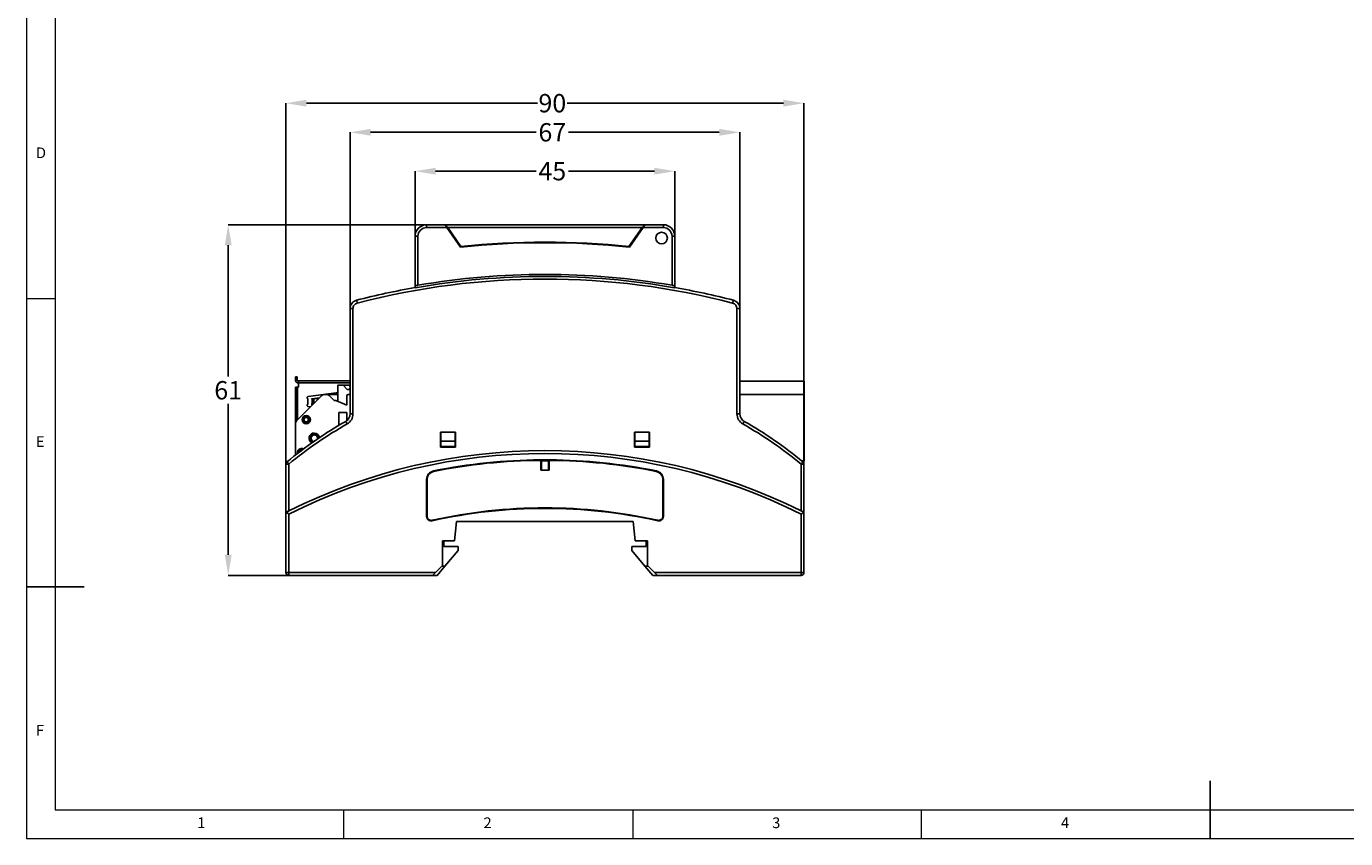
# Model space of a CAD drawing. Units: millimetres. Extents: x 5 to 415, y 5 to 292.
# Drawn here: x 5 to 233, y 5 to 146 of the extents above; entities that cross this region are included whole.
import ezdxf

# ---------------------------------------------------------------- set-up
doc = ezdxf.new("R2010")
doc.units = ezdxf.units.MM
doc.header["$PDSIZE"] = -1
doc.layers.add('LAYER_1', color=7, linetype='Continuous')
doc.styles.add('SLDTEXTSTYLE0', font='TXT', dxfattribs={"width": 0.75})
doc.dimstyles.new('SLDDIMSTYLE1', dxfattribs={"dimtxt": 3.175, "dimasz": 3.556, "dimexe": 0, "dimexo": 0.0625, "dimgap": 0.79375, "dimtad": 0, "dimtih": 1, "dimtoh": 1, "dimrnd": 1e-09, "dimzin": 12, "dimdsep": 46, "dimtxsty": 'SLDTEXTSTYLE0', "dimsah": 1, "dimcen": 0.09, "dimadec": 0, "dimazin": 3, "dimtfac": 1, "dimtofl": 0, "dimtmove": 0, "dimatfit": 3, "dimfxl": 0, "dimfrac": 2, "dimtolj": 1, "dimtzin": 12, "dimarcsym": 0})
doc.dimstyles.new('SLDDIMSTYLE2', dxfattribs={"dimtxt": 3.175, "dimasz": 3.556, "dimexe": 0, "dimexo": 0.0625, "dimgap": 0.79375, "dimtad": 0, "dimtih": 1, "dimtoh": 1, "dimdec": 0, "dimrnd": 1e-09, "dimzin": 12, "dimdsep": 46, "dimtxsty": 'SLDTEXTSTYLE0', "dimsah": 1, "dimcen": 0.09, "dimadec": 0, "dimazin": 3, "dimtfac": 1, "dimtdec": 0, "dimtofl": 0, "dimtmove": 0, "dimatfit": 3, "dimfxl": 0, "dimfrac": 2, "dimtolj": 1, "dimtzin": 12, "dimarcsym": 0})

# ---------------------------------------------------------------- blocks, each defined once
blk = doc.blocks.new('_D_2')
at = {"layer": 'Defpoints', "color": 0}
for p in [(117.31, 120.56), (72.31, 109.28), (117.31, 109.28)]:
    blk.add_point(p, dxfattribs=at)
at = {"layer": 'LAYER_1', "color": 0, "lineweight": -2}
for p, q in [((72.31, 109.35), (72.31, 120.56)), ((75.86, 120.56), (93.3, 120.56)), ((113.75, 120.56), (98.86, 120.56)), ((117.31, 109.35), (117.31, 120.56))]:
    blk.add_line(p, q, dxfattribs=at)
at = {"layer": 'LAYER_1', "color": 0}
for points in [[(75.86, 121.15), (75.86, 119.97), (72.31, 120.56)], [(113.75, 121.15), (113.75, 119.97), (117.31, 120.56)]]:
    blk.add_solid(points, dxfattribs=at)
at = {"layer": 'LAYER_1', "color": 0, "insert": (96.08, 122.15), "char_height": 3.175, "attachment_point": 2, "style": 'SLDTEXTSTYLE0'}
blk.add_mtext('\\A1;45', dxfattribs=at)
blk = doc.blocks.new('_D_3')
at = {"layer": 'Defpoints', "color": 0}
for p in [(61.06, 127.29), (61.06, 96.76), (128.56, 96.76)]:
    blk.add_point(p, dxfattribs=at)
at = {"layer": 'LAYER_1', "color": 0, "lineweight": -2}
for p, q in [((61.06, 96.82), (61.06, 127.29)), ((64.61, 127.29), (93.3, 127.29)), ((125, 127.29), (98.86, 127.29)), ((128.56, 96.82), (128.56, 127.29))]:
    blk.add_line(p, q, dxfattribs=at)
at = {"layer": 'LAYER_1', "color": 0}
for points in [[(64.61, 127.88), (64.61, 126.7), (61.06, 127.29)], [(125, 127.88), (125, 126.7), (128.56, 127.29)]]:
    blk.add_solid(points, dxfattribs=at)
at = {"layer": 'LAYER_1', "color": 0, "insert": (96.08, 128.88), "char_height": 3.175, "attachment_point": 2, "style": 'SLDTEXTSTYLE0'}
blk.add_mtext('\\A1;67', dxfattribs=at)
blk = doc.blocks.new('_D_4')
at = {"layer": 'Defpoints', "color": 0}
for p in [(139.66, 132.33), (49.96, 69.84), (139.66, 69.84)]:
    blk.add_point(p, dxfattribs=at)
at = {"layer": 'LAYER_1', "color": 0, "lineweight": -2}
for p, q in [((49.96, 69.91), (49.96, 132.33)), ((53.51, 132.33), (93.5, 132.33)), ((136.1, 132.33), (98.66, 132.33)), ((139.66, 69.91), (139.66, 132.33))]:
    blk.add_line(p, q, dxfattribs=at)
at = {"layer": 'LAYER_1', "color": 0}
for points in [[(53.51, 132.93), (53.51, 131.74), (49.96, 132.33)], [(136.1, 132.93), (136.1, 131.74), (139.66, 132.33)]]:
    blk.add_solid(points, dxfattribs=at)
at = {"layer": 'LAYER_1', "color": 0, "insert": (96.08, 133.92), "char_height": 3.175, "attachment_point": 2, "style": 'SLDTEXTSTYLE0'}
blk.add_mtext('\\A1;90', dxfattribs=at)
blk = doc.blocks.new('_D_5')
at = {"layer": 'Defpoints', "color": 0}
for p in [(39.95, 111.28), (74.31, 111.28), (50.46, 50.58)]:
    blk.add_point(p, dxfattribs=at)
at = {"layer": 'LAYER_1', "color": 0, "lineweight": -2}
for p, q in [((74.25, 111.28), (39.95, 111.28)), ((39.95, 107.73), (39.95, 85.01)), ((39.95, 54.14), (39.95, 80.25)), ((50.4, 50.58), (39.95, 50.58))]:
    blk.add_line(p, q, dxfattribs=at)
at = {"layer": 'LAYER_1', "color": 0}
for points in [[(39.36, 107.73), (40.55, 107.73), (39.95, 111.28)], [(39.36, 54.14), (40.55, 54.14), (39.95, 50.58)]]:
    blk.add_solid(points, dxfattribs=at)
at = {"layer": 'LAYER_1', "color": 0, "insert": (39.95, 84.22), "char_height": 3.175, "attachment_point": 2, "style": 'SLDTEXTSTYLE0'}
blk.add_mtext('\\A1;61', dxfattribs=at)

msp = doc.modelspace()

# ---------------------------------------------------------------- linework, layer by layer
at = {"color": 7, "linetype": 'Continuous', "lineweight": 18}
for p, q in [((5, 292), (5, 5)), ((10, 287), (10, 10)), ((5, 98.5), (10, 98.5)), ((10, 10), (410, 10)), ((60, 5), (60, 10)), ((110, 10), (110, 5)), ((160, 5), (160, 10)), ((5, 5), (415, 5))]:
    msp.add_line(p, q, dxfattribs=at)
at = {"color": 7, "linetype": 'Continuous', "lineweight": 25}
for p, q in [((74.309, 110.783), (74.309, 111.283)), ((74.309, 111.283), (77.459, 111.283)), ((77.809, 110.783), (74.309, 110.783)), ((77.609, 111.283), (77.459, 111.283)), ((77.609, 111.283), (112.009, 111.283)), ((80.184, 107.392), (77.809, 110.783)), ((77.959, 110.783), (111.659, 110.783)), ((80.258, 107.5), (77.959, 110.783)), ((111.659, 110.783), (109.359, 107.5)), ((111.809, 110.783), (109.434, 107.392)), ((115.309, 110.783), (111.809, 110.783)), ((112.159, 111.283), (112.009, 111.283)), ((112.159, 111.283), (115.309, 111.283)), ((115.309, 110.783), (115.309, 111.283)), ((72.309, 100.417), (72.309, 109.283)), ((72.809, 109.283), (72.309, 109.283)), ((72.809, 109.283), (72.809, 100.808)), ((116.809, 109.283), (116.809, 100.808)), ((116.809, 109.283), (117.309, 109.283)), ((117.309, 109.283), (117.309, 100.417)), ((72.35, 100.382), (72.35, 100.729)), ((117.267, 100.729), (117.267, 100.382)), ((61.059, 96.76), (61.559, 96.76)), ((61.059, 96.76), (61.059, 78.54)), ((61.559, 96.76), (61.559, 78.54)), ((128.059, 78.54), (128.059, 96.76)), ((128.559, 96.76), (128.059, 96.76)), ((128.559, 96.76), (128.559, 78.54)), ((51.909, 84.973), (51.609, 84.973)), ((51.609, 84.283), (51.609, 84.773)), ((51.609, 84.773), (51.909, 84.773)), ((51.909, 84.773), (51.909, 84.283)), ((51.609, 83.183), (51.909, 83.183)), ((51.609, 76.976), (51.609, 82.983)), ((51.609, 82.983), (51.909, 82.983)), ((51.909, 82.983), (51.909, 77.483)), ((51.959, 84.233), (52.109, 84.233)), ((51.959, 83.933), (52.109, 83.933)), ((51.959, 83.183), (52.109, 83.183)), ((52.109, 84.233), (61.059, 84.233)), ((52.109, 83.183), (52.109, 83.933)), ((58.909, 80.728), (58.909, 83.483)), ((59.846, 83.483), (58.909, 83.483)), ((59.846, 83.483), (60.546, 82.783)), ((59.846, 83.483), (60.877, 83.483)), ((60.546, 82.783), (60.912, 82.783)), ((61.059, 83.301), (60.877, 83.483)), ((60.912, 82.783), (61.059, 82.991)), ((128.559, 84.223), (139.649, 84.223)), ((139.699, 84.173), (139.699, 75.683)), ((56.162, 81.737), (51.755, 77.33)), ((53.609, 81.333), (53.609, 81.183)), ((53.609, 81.183), (53.759, 81.183)), ((53.609, 80.183), (53.609, 80.033)), ((53.759, 80.183), (53.609, 80.183)), ((53.759, 81.183), (53.759, 80.183)), ((58.652, 82.181), (53.782, 81.531)), ((54.52, 81.125), (54.327, 81.1)), ((54.327, 80.245), (54.52, 80.22)), ((54.801, 81.163), (54.52, 81.125)), ((54.52, 81.125), (54.52, 80.22)), ((54.52, 80.22), (54.63, 80.205)), ((55.71, 81.284), (55.43, 81.247)), ((55.43, 81.247), (55.43, 81.004)), ((57.07, 81.883), (56.516, 81.883)), ((57.07, 81.883), (58.909, 81.883)), ((57.423, 81.737), (58.309, 80.851)), ((58.309, 80.851), (58.609, 80.851)), ((60.509, 80.072), (58.609, 80.851)), ((58.879, 81.883), (58.879, 81.983)), ((60.509, 81.683), (60.509, 80.072)), ((60.709, 81.883), (61.059, 81.883)), ((139.689, 81.883), (128.559, 81.883)), ((139.689, 70.383), (139.689, 81.883)), ((53.782, 79.835), (54.204, 79.779)), ((59.109, 78.783), (60.509, 78.783)), ((59.109, 76.545), (59.109, 78.783)), ((60.509, 78.783), (60.509, 77.379)), ((61.559, 78.54), (61.059, 78.54)), ((128.059, 78.54), (128.559, 78.54)), ((51.609, 76.976), (51.609, 71.413)), ((139.699, 75.683), (139.689, 75.683)), ((139.699, 75.683), (139.699, 70.933)), ((76.709, 75.383), (79.309, 75.383)), ((76.709, 72.783), (76.709, 75.383)), ((76.769, 75.383), (76.769, 73.8)), ((76.769, 73.8), (79.249, 73.8)), ((76.769, 72.883), (76.769, 73.8)), ((79.249, 75.383), (79.249, 73.8)), ((79.249, 73.8), (79.249, 72.883)), ((79.309, 75.383), (79.309, 72.783)), ((110.309, 72.783), (110.309, 75.383)), ((110.309, 75.383), (112.909, 75.383)), ((110.369, 75.383), (110.369, 73.8)), ((110.369, 73.8), (112.849, 73.8)), ((110.369, 72.883), (110.369, 73.8)), ((112.849, 73.8), (112.849, 75.383)), ((112.849, 73.8), (112.849, 72.883)), ((112.909, 75.383), (112.909, 72.783)), ((79.309, 72.783), (76.709, 72.783)), ((79.249, 72.883), (76.769, 72.883)), ((112.909, 72.783), (110.309, 72.783)), ((112.849, 72.883), (110.369, 72.883)), ((49.959, 69.843), (49.959, 69.883)), ((50.459, 69.843), (49.959, 69.843)), ((49.959, 69.843), (49.959, 61.502)), ((50.459, 69.843), (50.459, 61.752)), ((75.513, 68.663), (75.53, 68.577)), ((95.627, 70.583), (93.99, 70.583)), ((93.99, 70.58), (93.99, 70.583)), ((93.99, 70.58), (94.077, 70.493)), ((94.077, 68.783), (94.077, 70.493)), ((95.54, 68.783), (94.077, 68.783)), ((94.209, 70.583), (94.209, 68.783)), ((94.209, 70.383), (95.409, 70.383)), ((95.409, 68.783), (95.409, 70.583)), ((95.54, 70.493), (95.627, 70.58)), ((95.54, 70.493), (95.54, 68.783)), ((95.627, 70.583), (95.627, 70.58)), ((114.104, 68.663), (114.087, 68.577)), ((139.159, 69.843), (139.159, 61.752)), ((139.659, 69.843), (139.159, 69.843)), ((139.29, 70.383), (139.689, 70.383)), ((139.659, 69.883), (139.659, 69.843)), ((139.659, 69.843), (139.659, 61.502)), ((74.309, 60.808), (74.309, 67.192)), ((74.309, 67.192), (74.396, 67.192)), ((74.396, 60.808), (74.396, 67.192)), ((115.309, 67.192), (115.221, 67.192)), ((115.221, 67.192), (115.221, 60.808)), ((115.309, 67.192), (115.309, 60.808)), ((50.459, 61.752), (49.959, 61.502)), ((139.659, 61.502), (139.159, 61.752)), ((49.959, 61.502), (49.959, 51.083)), ((50.459, 61.193), (50.459, 51.083)), ((74.309, 60.808), (74.396, 60.808)), ((75.283, 60.027), (75.264, 60.113)), ((79.509, 59.883), (79.162, 56.583)), ((110.109, 59.883), (79.509, 59.883)), ((110.109, 59.883), (110.455, 56.583)), ((114.353, 60.113), (114.334, 60.027)), ((115.309, 60.808), (115.221, 60.808)), ((139.159, 51.083), (139.159, 61.193)), ((139.659, 51.083), (139.659, 61.502)), ((77.059, 56.583), (79.162, 56.583)), ((77.059, 52.283), (77.059, 56.583)), ((77.059, 56.483), (77.309, 56.483)), ((77.309, 55.583), (77.309, 56.483)), ((79.759, 55.583), (77.309, 55.583)), ((77.493, 52.183), (79.759, 54.883)), ((79.759, 55.583), (79.759, 54.883)), ((109.859, 54.883), (109.859, 55.583)), ((112.309, 55.583), (109.859, 55.583)), ((109.859, 54.883), (112.124, 52.183)), ((110.455, 56.583), (112.559, 56.583)), ((112.309, 56.483), (112.309, 55.583)), ((112.309, 56.483), (112.559, 56.483)), ((112.559, 56.583), (112.559, 52.283)), ((49.959, 51.083), (50.459, 51.083)), ((50.459, 51.083), (75.859, 51.083)), ((50.459, 51.083), (50.459, 50.583)), ((50.459, 50.583), (75.359, 50.583)), ((76.151, 50.583), (75.359, 50.583)), ((75.859, 51.083), (77.059, 52.283)), ((76.151, 50.583), (77.493, 52.183)), ((77.493, 52.183), (76.959, 52.183)), ((112.659, 52.183), (112.124, 52.183)), ((112.124, 52.183), (113.467, 50.583)), ((113.759, 51.083), (112.559, 52.283)), ((113.467, 50.583), (114.259, 50.583)), ((113.759, 51.083), (139.159, 51.083)), ((114.259, 50.583), (139.159, 50.583)), ((139.159, 50.583), (139.159, 51.083)), ((139.159, 51.083), (139.659, 51.083))]:
    msp.add_line(p, q, dxfattribs=at)
at = {"color": 8, "linetype": 'Continuous', "lineweight": 25}
for p, q in [((51.959, 77.533), (51.959, 82.968)), ((52.109, 83.933), (61.059, 83.933)), ((54.801, 80.375), (54.801, 81.163)), ((139.689, 70.933), (139.699, 70.933))]:
    msp.add_line(p, q, dxfattribs=at)
at = {"color": 7, "linetype": 'Continuous', "lineweight": 25, "flags": 128}
for points in [[(77.459, 111.283), (77.464, 111.276), (77.48, 111.253), (77.506, 111.216), (77.541, 111.166), (77.584, 111.105), (77.634, 111.033), (77.689, 110.954), (77.748, 110.87), (77.809, 110.783)], [(77.959, 110.783), (77.898, 110.87), (77.839, 110.954), (77.784, 111.033), (77.734, 111.105), (77.69, 111.166), (77.655, 111.216), (77.63, 111.253), (77.614, 111.276), (77.609, 111.283)], [(112.009, 111.283), (112.002, 111.274), (111.982, 111.245), (111.95, 111.199), (111.906, 111.137), (111.853, 111.061), (111.793, 110.974), (111.727, 110.881), (111.659, 110.783)], [(111.809, 110.783), (111.869, 110.87), (111.928, 110.954), (111.984, 111.033), (112.034, 111.105), (112.077, 111.166), (112.112, 111.216), (112.138, 111.253), (112.153, 111.276), (112.159, 111.283)], [(62.307, 97.728), (62.283, 97.823), (62.259, 97.913), (62.237, 97.997), (62.218, 98.07), (62.203, 98.131), (62.191, 98.175), (62.184, 98.203), (62.181, 98.212)], [(127.31, 97.728), (127.335, 97.823), (127.358, 97.913), (127.38, 97.997), (127.399, 98.07), (127.415, 98.131), (127.426, 98.175), (127.434, 98.203), (127.436, 98.212)], [(60.545, 76.8), (60.497, 76.885), (60.45, 76.966), (60.408, 77.042), (60.37, 77.107), (60.34, 77.162), (60.317, 77.202), (60.303, 77.227), (60.298, 77.235)], [(129.073, 76.8), (129.121, 76.885), (129.167, 76.966), (129.21, 77.042), (129.247, 77.107), (129.278, 77.162), (129.3, 77.202), (129.314, 77.227), (129.319, 77.235)], [(50.14, 70.228), (50.146, 70.221), (50.164, 70.199), (50.193, 70.163), (50.233, 70.115), (50.281, 70.057), (50.337, 69.991), (50.396, 69.918), (50.459, 69.843)], [(139.159, 69.843), (139.221, 69.918), (139.281, 69.991), (139.336, 70.057), (139.384, 70.115), (139.424, 70.163), (139.453, 70.199), (139.472, 70.221), (139.478, 70.228)], [(75.859, 51.083), (75.761, 50.986), (75.667, 50.892), (75.581, 50.805), (75.505, 50.73), (75.443, 50.667), (75.397, 50.621), (75.368, 50.593), (75.359, 50.583)], [(113.759, 51.083), (113.845, 50.996), (113.93, 50.912), (114.009, 50.833), (114.08, 50.762), (114.142, 50.7), (114.192, 50.65), (114.228, 50.613), (114.251, 50.591), (114.259, 50.583)]]:
    msp.add_lwpolyline(points, dxfattribs=at)
at = {"color": 7, "linetype": 'Continuous', "lineweight": 25}
for centre, radius in [((115.009, 108.983), 1), ((53.459, 77.533), 0.72), ((53.459, 77.533), 0.52), ((53.459, 77.533), 0.397)]:
    msp.add_circle(centre, radius, dxfattribs=at)
for centre, radius, start, end in [((74.309, 109.283), 2, 90, 180), ((74.309, 109.283), 1.5, 90, 180), ((115.309, 109.283), 2, 0, 90), ((115.309, 109.283), 1.5, 0, 90), ((94.809, -27.317), 135.5, 83.80376, 96.19624), ((94.809, -27.217), 135.5, 83.83533, 96.16467), ((94.809, -27.317), 129.2, 75.43015, 104.56985), ((94.809, -27.317), 129.658, 80.02542, 99.97458), ((94.809, -27.317), 130, 80.2569, 99.7431), ((94.809, -27.317), 129.7, 99.99006, 104.56985), ((94.809, -27.317), 129.7, 75.43015, 80.00994), ((62.559, 96.76), 1.5, 104.56985, 180), ((127.059, 96.76), 1, 0, 75.43015), ((127.059, 96.76), 1.5, 360, 75.43015), ((139.649, 84.173), 0.05, 0, 90), ((56.516, 81.383), 0.5, 90, 135), ((57.07, 81.383), 0.5, 45, 90), ((60.709, 81.683), 0.2, 90, 180), ((59.559, 78.54), 1.5, 299.53841, 360), ((59.559, 78.54), 2, 299.53841, 360), ((130.059, 78.54), 2, 180, 240.46159), ((130.059, 78.54), 1.5, 180, 240.46159), ((94.809, 16.333), 70, 119.53841, 129.65248), ((94.809, 16.333), 69.5, 119.53841, 129.65248), ((52.109, 76.976), 0.5, 135, 180), ((94.809, 16.333), 69.5, 50.34752, 60.46159), ((94.809, 16.333), 70, 50.34752, 60.46159), ((54.859, 74.333), 0.89, 90, 243.56544), ((54.859, 74.333), 0.69, 356.08072, 185.949), ((54.859, 74.333), 0.69, 185.949, 253.03678), ((54.859, 74.333), 0.562, 90, 264.21548), ((54.859, 74.333), 0.89, 5.55206, 90), ((54.859, 74.333), 0.562, 344.90203, 90), ((94.809, -27.317), 99.5, 63.53003, 116.46997), ((94.809, -27.317), 99, 63.38586, 116.61414), ((52.659, 71.833), 0.72, 62.34325, 192.08705), ((52.659, 71.833), 0.52, 73.47083, 180.95947), ((52.659, 71.833), 0.397, 88.20721, 166.22309), ((139.649, 70.933), 0.05, 323.1301, 0), ((50.459, 69.883), 0.5, 109.3621, 180), ((50.459, 69.843), 0.5, 129.65248, 180), ((75.809, 67.192), 1.5, 101.36716, 180), ((75.809, 67.192), 1.413, 101.36716, 180), ((94.809, -27.317), 97.9, 90.47916, 101.36716), ((94.809, -27.317), 97.813, 90.42834, 101.36716), ((94.809, -27.317), 97.813, 78.63284, 89.57166), ((94.809, -27.317), 97.9, 78.63284, 89.52084), ((113.809, 67.192), 1.413, 360, 78.63284), ((113.809, 67.192), 1.5, 360, 78.63284), ((139.159, 69.883), 0.5, 0, 70.6379), ((139.159, 69.843), 0.5, 360, 50.34752), ((94.809, -27.317), 89.587, 77.39892, 102.60108), ((94.809, -27.317), 89.5, 77.39892, 102.60108), ((75.109, 60.808), 0.8, 180, 282.60108), ((75.109, 60.808), 0.713, 180, 282.60108), ((114.509, 60.808), 0.8, 257.39892, 0), ((114.509, 60.808), 0.713, 257.39892, 0), ((50.459, 51.083), 0.5, 180, 270), ((139.159, 51.083), 0.5, 270, 0)]:
    msp.add_arc(centre, radius, start, end, dxfattribs=at)
for points, knots in [([(72.809, 100.808), (72.76, 100.8), (72.664, 100.783), (72.532, 100.76), (72.419, 100.741), (72.373, 100.733), (72.35, 100.729)], [0, 0, 0, 0, 0.250241, 0.5000291, 0.7505155, 1, 1, 1, 1]), ([(117.267, 100.729), (117.244, 100.733), (117.198, 100.741), (117.085, 100.76), (116.953, 100.783), (116.857, 100.8), (116.809, 100.808)], [0, 0, 0, 0, 0.2493885, 0.4999629, 0.7496682, 1, 1, 1, 1]), ([(72.309, 100.417), (72.311, 100.415), (72.314, 100.412), (72.338, 100.392), (72.35, 100.382)], [0, 0, 0, 0, 0.48955545, 1, 1, 1, 1]), ([(117.309, 100.417), (117.305, 100.414), (117.3, 100.41), (117.276, 100.389), (117.267, 100.382)], [0, 0, 0, 0, 0.65021542, 1, 1, 1, 1]), ([(61.559, 96.76), (61.569, 96.87), (61.59, 97.09), (61.755, 97.382), (61.996, 97.615), (62.203, 97.691), (62.307, 97.728)], [0, 0, 0, 0, 0.2500007, 0.4999987, 0.75, 1, 1, 1, 1]), ([(51.609, 84.773), (51.609, 84.799), (51.609, 84.852), (51.609, 84.918), (51.609, 84.964), (51.609, 84.97), (51.609, 84.973)], [0, 0, 0, 0, 0.2499976, 0.4999998, 0.7499994, 1, 1, 1, 1]), ([(51.909, 84.973), (51.909, 84.97), (51.909, 84.964), (51.909, 84.918), (51.909, 84.852), (51.909, 84.799), (51.909, 84.773)], [0, 0, 0, 0, 0.2500006, 0.5000002, 0.7500024, 1, 1, 1, 1]), ([(51.959, 83.933), (51.913, 83.938), (51.821, 83.949), (51.705, 84.03), (51.625, 84.146), (51.614, 84.237), (51.609, 84.283)], [0, 0, 0, 0, 0.250001, 0.4999986, 0.749999, 1, 1, 1, 1]), ([(51.609, 83.183), (51.609, 83.18), (51.609, 83.175), (51.609, 83.127), (51.609, 83.062), (51.609, 83.01), (51.609, 82.983)], [0, 0, 0, 0, 0.2524637, 0.5001311, 0.7492593, 1, 1, 1, 1]), ([(51.909, 84.283), (51.909, 84.277), (51.911, 84.263), (51.923, 84.247), (51.939, 84.235), (51.952, 84.234), (51.959, 84.233)], [0, 0, 0, 0, 0.249987, 0.5000142, 0.7500084, 1, 1, 1, 1]), ([(51.909, 83.183), (51.909, 83.18), (51.909, 83.175), (51.909, 83.128), (51.909, 83.062), (51.909, 83.01), (51.909, 82.983)], [0, 0, 0, 0, 0.2507399, 0.4998678, 0.7475365, 1, 1, 1, 1]), ([(52.109, 84.233), (52.109, 84.229), (52.109, 84.22), (52.109, 84.15), (52.109, 84.051), (52.109, 83.972), (52.109, 83.933)], [0, 0, 0, 0, 0.2499993, 0.499999, 0.7499988, 1, 1, 1, 1]), ([(53.782, 81.531), (53.759, 81.526), (53.712, 81.515), (53.656, 81.467), (53.616, 81.406), (53.611, 81.357), (53.609, 81.333)], [0, 0, 0, 0, 0.250542, 0.4998912, 0.7477733, 1, 1, 1, 1]), ([(53.609, 80.033), (53.611, 80.009), (53.616, 79.961), (53.655, 79.899), (53.711, 79.851), (53.759, 79.84), (53.782, 79.835)], [0, 0, 0, 0, 0.2505526, 0.4998941, 0.7477736, 1, 1, 1, 1]), ([(55.119, 81.205), (55.051, 81.196), (54.936, 81.181), (54.841, 81.168), (54.801, 81.163)], [0, 0, 0, 0, 0.58028138, 1, 1, 1, 1]), ([(55.43, 81.247), (55.39, 81.242), (55.297, 81.229), (55.184, 81.214), (55.119, 81.205)], [0, 0, 0, 0, 0.4195587, 1, 1, 1, 1]), ([(58.879, 81.983), (58.878, 81.997), (58.876, 82.026), (58.862, 82.066), (58.841, 82.103), (58.811, 82.135), (58.776, 82.159), (58.737, 82.176), (58.695, 82.184), (58.666, 82.182), (58.652, 82.181)], [0, 0, 0, 0, 0.1250039, 0.2500024, 0.3750021, 0.5000013, 0.6250042, 0.7500042, 0.8750042, 1, 1, 1, 1]), ([(50.459, 61.752), (50.397, 61.722), (50.274, 61.66), (50.113, 61.579), (50.002, 61.523), (49.962, 61.503), (49.959, 61.502), (49.959, 61.502)], [0, 0, 0, 0, 0.2481897, 0.4968591, 0.729785, 0.9364004, 1, 1, 1, 1]), ([(139.659, 61.502), (139.654, 61.504), (139.644, 61.509), (139.572, 61.545), (139.463, 61.6), (139.32, 61.672), (139.213, 61.725), (139.159, 61.752)], [0, 0, 0, 0, 0.1866087, 0.3729086, 0.5673671, 0.7817208, 1, 1, 1, 1]), ([(50.459, 61.193), (50.457, 61.194), (50.384, 61.24), (50.245, 61.325), (50.086, 61.423), (49.991, 61.482), (49.96, 61.501), (49.959, 61.501), (49.959, 61.502)], [0, 0, 0, 0, 0.0055624, 0.3047126, 0.5708225, 0.763636, 0.9572297, 1, 1, 1, 1]), ([(139.659, 61.502), (139.654, 61.499), (139.645, 61.493), (139.577, 61.452), (139.475, 61.389), (139.333, 61.301), (139.221, 61.232), (139.16, 61.194), (139.159, 61.193)], [0, 0, 0, 0, 0.1757869, 0.3511707, 0.5365731, 0.7482314, 0.9944458, 1, 1, 1, 1])]:
    msp.add_open_spline(points, degree=3, knots=knots, dxfattribs=at)
at = {"layer": 'LAYER_1'}
for p, q in [((5, 48.599), (15, 48.599)), ((210, 5), (210, 15))]:
    msp.add_line(p, q, dxfattribs=at)

# ---------------------------------------------------------------- texts
at = {"color": 7, "linetype": 'Continuous', "lineweight": 0, "char_height": 1.852, "attachment_point": 1, "style": 'SLDTEXTSTYLE0'}
for s, insert in [('D', (6.667, 124.668)), ('E', (6.667, 74.668)), ('F', (6.667, 24.668)), ('1', (34.583, 8.668)), ('2', (84.167, 8.668)), ('3', (134.167, 8.668)), ('4', (184.167, 8.668))]:
    msp.add_mtext(s, dxfattribs=dict(at, insert=insert))

# ---------------------------------------------------------------- dimensions: what is measured, and where the dimension line sits
at = {"layer": 'LAYER_1'}
for base, p1, p2, angle, dimstyle, picture, middle in [((139.659, 132.335), (49.959, 69.843), (139.659, 69.843), 0, 'SLDDIMSTYLE2', '_D_4', (96.081, 132.335)), ((117.309, 120.562), (72.309, 109.283), (117.309, 109.283), 0, 'SLDDIMSTYLE1', '_D_2', (96.081, 120.562)), ((39.954, 111.283), (50.459, 50.583), (74.309, 111.283), 90, 'SLDDIMSTYLE2', '_D_5', (39.954, 82.63))]:
    dim = msp.add_linear_dim(base=base, p1=p1, p2=p2, angle=angle, dimstyle=dimstyle, dxfattribs=at)
    dim.commit()
    dim.dimension.update_dxf_attribs({"geometry": picture, "text_midpoint": middle, "dimtype": 160})
dim = msp.add_linear_dim(base=(61.058646951, 127.288132952), p1=(128.558646951, 96.760436484), p2=(61.058646951, 96.760436484), dimstyle='SLDDIMSTYLE2', dxfattribs=at)
dim.commit()
dim.dimension.update_dxf_attribs({"geometry": '_D_3', "text_midpoint": (96.080645984, 127.288132952), "dimtype": 160})

doc.saveas('drawing.dxf')
